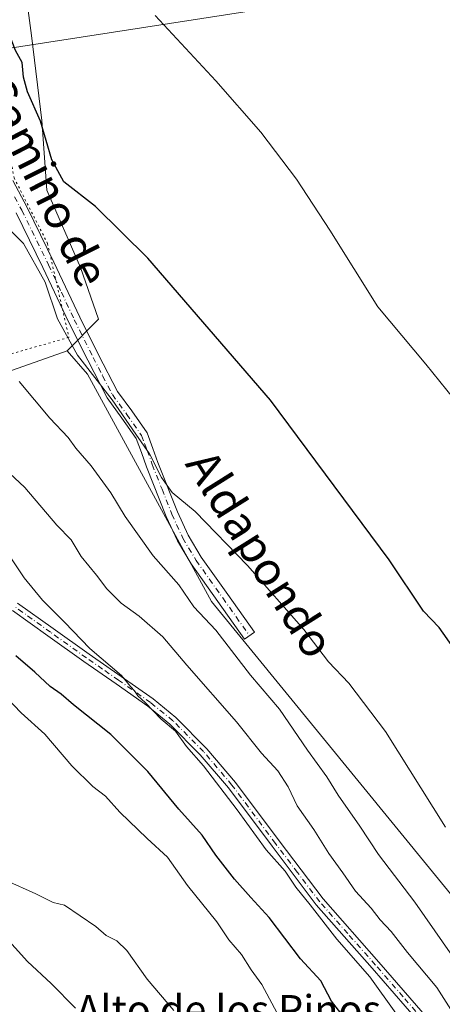
# Model space of a CAD drawing. Units: metres. Extents: x 603828 to 607278, y 4743095 to 4745461.
# Drawn here: x 604002 to 604104, y 4743522 to 4743758 of the extents above; entities that cross this region are included whole.
import ezdxf
from ezdxf.enums import TextEntityAlignment as Align

# ---------------------------------------------------------------- set-up
doc = ezdxf.new("R2010")
doc.units = ezdxf.units.M
doc.header["$MEASUREMENT"] = 0
doc.linetypes.add('DGN Style 4', pattern=[2.638475, 1.318413, -0.659207, 0.001648, -0.659207])
doc.linetypes.add('DGN Style 5', pattern=[1.153612, 0.494405, -0.659207])
for name, color, linetype, lineweight in [('Arbolado forestal CxS', 92, 'Continuous', 0), ('Camino Cxs', 7, 'Continuous', 0), ('Camino eje', 30, 'DGN Style 4', 13), ('Cultivos herbáceos CxS', 92, 'Continuous', 0), ('Curva de nivel maestra', 30, 'Continuous', 30), ('Curva de nivel normal', 30, 'Continuous', 0), ('Nombre de cima', 7, 'Continuous', 0), ('Pastizal CxS', 92, 'Continuous', 0), ('Tendido', 6, 'Continuous', 0), ('Texto cartográfico', 7, 'Continuous', 0), ('Vía pecuaria eje', 92, 'DGN Style 5', 0)]:
    doc.layers.add(name, color=color, linetype=linetype, lineweight=lineweight)
doc.styles.add('Style-Arial', font='txt')

# ---------------------------------------------------------------- blocks, each defined once
blk = doc.blocks.new('*U15')
at = {"layer": 'Pastizal CxS', "color": 92, "linetype": 'Continuous', "lineweight": 0}
blk.add_polyline3d([(604002.3373, 4743773.1407, 421.8108), (604004.8179, 4743754.5343, 423.5845), (604007.2983, 4743734.0675, 425.3052), (604008.5383, 4743717.3217, 427.231), (604016.6005, 4743698.7155, 427.0232), (604020.9417, 4743686.3113, 427.9915), (604013.3793, 4743678.7387, 430.6317), (603972.5329, 4743664.2799, 442.566)], dxfattribs=at)

msp = doc.modelspace()

# ---------------------------------------------------------------- linework, layer by layer
at = {"layer": 'Arbolado forestal CxS', "color": 92, "linetype": 'Continuous', "lineweight": 0}
for points in [[(603999.2, 4743519.9, 466.84), (603983.15, 4743536.11, 465.86), (603974.11, 4743545.63, 464.95), (603963.21, 4743555.47, 463.72), (603960.92, 4743557.46, 463.51), (603939.4, 4743583.74, 462.39), (603935.75, 4743614.06, 459.84), (603934.87, 4743621.28, 458.63), (603947.71, 4743643.74, 450.8), (603972.53, 4743664.28, 442.57), (604013.38, 4743678.74, 430.63), (604018.33, 4743673.11, 430.72), (604048.09, 4743618.5, 433.38), (604171.55, 4743467.52, 425.66)], [(604013.38, 4743678.74, 430.63), (603972.53, 4743664.28, 442.57), (603947.71, 4743643.74, 450.8), (603934.87, 4743621.28, 458.63)], [(604013.38, 4743678.74, 430.63), (604018.33, 4743673.11, 430.72), (604048.09, 4743618.5, 433.38), (604171.55, 4743467.52, 425.66), (604200.64, 4743413.68, 426.17), (604283.76, 4743238.7, 429.92), (604341.5, 4743148.53, 429.31), (604361.82, 4743104.82, 432.66), (604363.03, 4743102.69, 432.59)]]:
    msp.add_polyline3d(points, dxfattribs=at)
at = {"layer": 'Camino Cxs', "color": 7, "linetype": 'Continuous', "lineweight": 0}
for points in [[(604000.32, 4743719.63, 428.74), (604003.8, 4743713.21, 428.58), (604010.24, 4743700.03, 429.55), (604016.44, 4743686.84, 428.89), (604020.95, 4743677.8, 429.22), (604025.52, 4743668.99, 431.61), (604028.94, 4743664.28, 431.55), (604032.6, 4743659.04, 432.08), (604034.03, 4743655.29, 433.45), (604035.23, 4743651.9, 433.7), (604039.92, 4743640.03, 433.78), (604042.49, 4743634.42, 432.91), (604045.63, 4743629.18, 434.4), (604052, 4743620.18, 433.51), (604058.43, 4743611.09, 433.33), (604056.04, 4743609.41, 437.2), (604049.6, 4743618.49, 437.8), (604043.17, 4743627.58, 439.93), (604039.89, 4743633.06, 436.75), (604037.22, 4743638.89, 437.96), (604032.49, 4743650.88, 438.17), (604031.28, 4743654.29, 437.36), (604029.99, 4743657.66, 436.55), (604026.55, 4743662.58, 434.88), (604023.01, 4743667.45, 435.63), (604018.34, 4743676.47, 429.99), (604013.8, 4743685.57, 429.85), (604007.59, 4743698.77, 431.46), (604001.19, 4743711.87, 429.83)], [(604000.32, 4743719.63, 428.74), (604003.8, 4743713.21, 428.58), (604010.24, 4743700.03, 429.55), (604016.44, 4743686.84, 428.89), (604020.95, 4743677.8, 429.22), (604025.52, 4743668.99, 431.61), (604028.94, 4743664.28, 431.55), (604032.6, 4743659.04, 432.08), (604034.03, 4743655.29, 433.45), (604035.23, 4743651.9, 433.7), (604039.92, 4743640.03, 433.78), (604042.49, 4743634.42, 432.91), (604045.63, 4743629.18, 434.4), (604052, 4743620.18, 433.51), (604058.43, 4743611.09, 433.33), (604056.04, 4743609.41, 437.2), (604049.6, 4743618.49, 437.8), (604043.17, 4743627.58, 439.93), (604039.89, 4743633.06, 436.75), (604037.22, 4743638.89, 437.96), (604032.49, 4743650.88, 438.17), (604031.28, 4743654.29, 437.36), (604029.99, 4743657.66, 436.55), (604026.55, 4743662.58, 434.88), (604023.01, 4743667.45, 435.63), (604018.34, 4743676.47, 429.99), (604013.8, 4743685.57, 429.85), (604007.59, 4743698.77, 431.46), (604001.19, 4743711.87, 429.83)], [(604001.44, 4743618.11, 457.91), (604010.05, 4743611.97, 457.86), (604018.66, 4743605.82, 458.96), (604026.38, 4743600.46, 457.96), (604034.08, 4743595.07, 456.03), (604039.55, 4743590.65, 455.28), (604047, 4743583.13, 455.68), (604053.86, 4743575.04, 453.9), (604064.36, 4743560.97, 454.9), (604074.92, 4743547.01, 455.42), (604088.33, 4743531.84, 455.41), (604101.6, 4743516.54, 453.6)], [(604001.44, 4743618.11, 457.91), (604010.05, 4743611.97, 457.86), (604018.66, 4743605.82, 458.96), (604026.38, 4743600.46, 457.96), (604034.08, 4743595.07, 456.03), (604039.55, 4743590.65, 455.28), (604047, 4743583.13, 455.68), (604053.86, 4743575.04, 453.9), (604064.36, 4743560.97, 454.9), (604074.92, 4743547.01, 455.42), (604088.33, 4743531.84, 455.41), (604101.6, 4743516.54, 453.6)], [(604099.95, 4743515.17, 454.23), (604086.71, 4743530.42, 456.3), (604073.25, 4743545.64, 456.06), (604062.64, 4743559.68, 456.32), (604052.18, 4743573.7, 455.53), (604045.41, 4743581.68, 456.69), (604038.11, 4743589.05, 456.66), (604032.79, 4743593.35, 456.33), (604025.15, 4743598.7, 458.71), (604017.42, 4743604.06, 459.26), (604008.8, 4743610.22, 457.77), (604000.28, 4743616.3, 458.87)], [(604099.95, 4743515.17, 454.23), (604086.71, 4743530.42, 456.3), (604073.25, 4743545.64, 456.06), (604062.64, 4743559.68, 456.32), (604052.18, 4743573.7, 455.53), (604045.41, 4743581.68, 456.69), (604038.11, 4743589.05, 456.66), (604032.79, 4743593.35, 456.33), (604025.15, 4743598.7, 458.71), (604017.42, 4743604.06, 459.26), (604008.8, 4743610.22, 457.77), (604000.28, 4743616.3, 458.87)]]:
    msp.add_polyline3d(points, dxfattribs=at)
at = {"layer": 'Camino eje', "color": 30, "linetype": 'DGN Style 4', "lineweight": 13}
for points in [[(604000.76, 4743715.75, 429.05), (604002.5, 4743712.54, 428.9), (604008.92, 4743699.4, 430.46), (604012.02, 4743692.81, 429.47), (604015.12, 4743686.21, 429.38), (604019.65, 4743677.14, 429.55), (604021.93, 4743672.73, 430.23), (604024.27, 4743668.22, 433.44), (604027.75, 4743663.43, 432.85), (604031.3, 4743658.35, 434.18), (604032.01, 4743656.48, 434.74), (604032.66, 4743654.79, 435.38), (604033.86, 4743651.39, 435.94), (604036.21, 4743645.46, 434.83), (604038.57, 4743639.46, 435.78), (604041.19, 4743633.74, 434.88), (604044.4, 4743628.38, 436.93), (604050.8, 4743619.34, 435.55), (604054.02, 4743614.8, 436.08), (604057.24, 4743610.25, 434.68)], [(604100.78, 4743515.86, 453.9), (604094.14, 4743523.51, 451.9), (604087.52, 4743531.13, 455.93), (604080.82, 4743538.72, 456.48), (604074.09, 4743546.33, 455.72), (604068.78, 4743553.35, 456.63), (604063.5, 4743560.33, 455.6), (604053.02, 4743574.37, 454.6), (604046.21, 4743582.41, 456.09), (604038.83, 4743589.85, 455.94), (604033.44, 4743594.21, 456.22), (604025.77, 4743599.58, 458.32), (604021.91, 4743602.26, 459.07), (604018.04, 4743604.94, 459.12), (604009.43, 4743611.1, 457.73), (604000.86, 4743617.21, 458.29)]]:
    msp.add_polyline3d(points, dxfattribs=at)
at = {"layer": 'Cultivos herbáceos CxS', "color": 92, "linetype": 'Continuous', "lineweight": 0}
for points in [[(604540.52, 4743105.41, 415.99), (604363.03, 4743102.69, 432.59), (604361.82, 4743104.82, 432.66), (604341.5, 4743148.53, 429.31), (604283.76, 4743238.7, 429.92), (604200.64, 4743413.68, 426.17), (604171.55, 4743467.52, 425.66), (604048.09, 4743618.5, 433.38), (604018.33, 4743673.11, 430.72), (604013.38, 4743678.74, 430.63), (604020.94, 4743686.31, 427.99), (604016.6, 4743698.72, 427.02), (604008.54, 4743717.32, 427.23), (604007.3, 4743734.07, 425.31), (604004.82, 4743754.53, 423.58), (604002.34, 4743773.14, 421.81)], [(604013.38, 4743678.74, 430.63), (604020.94, 4743686.31, 427.99), (604016.6, 4743698.72, 427.02), (604008.54, 4743717.32, 427.23), (604007.3, 4743734.07, 425.31), (604004.82, 4743754.53, 423.58), (604002.34, 4743773.14, 421.81)], [(604013.38, 4743678.74, 430.63), (604018.33, 4743673.11, 430.72), (604048.09, 4743618.5, 433.38), (604171.55, 4743467.52, 425.66), (604200.64, 4743413.68, 426.17), (604283.76, 4743238.7, 429.92), (604341.5, 4743148.53, 429.31), (604361.82, 4743104.82, 432.66), (604363.03, 4743102.69, 432.59)]]:
    msp.add_polyline3d(points, dxfattribs=at)
at = {"layer": 'Curva de nivel maestra', "color": 30, "linetype": 'Continuous', "lineweight": 30, "flags": 128}
for points, elevation in [([(604106.23, 4743607.36), (604102.84, 4743612.21), (604099.02, 4743616.21), (604090.76, 4743628.52), (604062.26, 4743666.89), (604032.77, 4743700.98), (604020.18, 4743713.43), (604012.62, 4743719.33), (604009.71, 4743724.62), (604007.02, 4743733.94), (604003.87, 4743740.95), (604002.89, 4743744.47), (604002.59, 4743748.01), (604001.01, 4743750.9), (603999.5, 4743754.94), (603998.16, 4743756.09), (603996.3, 4743755.22), (603993.46, 4743755.51), (603987.81, 4743758.89)], 425), ([(604080.63, 4743517.76), (604076.92, 4743522.46), (604074.36, 4743527.33), (604069.48, 4743532.64), (604061.94, 4743542.59), (604057.54, 4743547.34), (604053.62, 4743551.75), (604049.1, 4743557.56), (604045.87, 4743562.33), (604040.28, 4743568.62), (604032.78, 4743577.61), (604023.91, 4743586.53), (604014.97, 4743593.64), (604011.99, 4743596.21), (604009.36, 4743598.1), (604005.64, 4743601.54), (604001.09, 4743605.47)], 450)]:
    msp.add_lwpolyline(points, dxfattribs=dict(at, elevation=elevation))
at = {"layer": 'Curva de nivel normal', "color": 30, "linetype": 'Continuous', "lineweight": 0, "flags": 128}
for points, elevation in [([(604034.54, 4743759.29), (604049.16, 4743743.59), (604059.93, 4743731.26), (604068.49, 4743720.01), (604076.5, 4743707.73), (604088.04, 4743689.34), (604099.58, 4743675.5), (604109.67, 4743663.01), (604126.32, 4743638.94), (604129.65, 4743632.63), (604132.5, 4743630.3), (604134.58, 4743628.18), (604137.3, 4743623.81), (604139.36, 4743621.29), (604142.79, 4743615.78), (604150.56, 4743601.56), (604159.19, 4743585.1), (604166.04, 4743574.36), (604171.88, 4743566.5), (604179.36, 4743551.3), (604188.73, 4743524.21), (604195.14, 4743503.27)], 420), ([(604104.31, 4743564.29), (604089.91, 4743587.24), (604081.1, 4743598.88), (604076.24, 4743604.02), (604070.28, 4743611.73), (604056.71, 4743627.16), (604044.2, 4743640.13), (604038.67, 4743644.72), (604036.06, 4743648.32), (604033.22, 4743654.01), (604029.9, 4743658.68), (604024.22, 4743666.99), (604015.9, 4743677.66), (604011.08, 4743686.44), (604008.09, 4743695.26), (604002.92, 4743704.49), (603993.17, 4743714.1)], 430), ([(604001.86, 4743671.35), (604009.28, 4743662.54), (604013.62, 4743657.94), (604015.52, 4743655.38), (604019.16, 4743651.11), (604023.87, 4743644.64), (604027.34, 4743638.92), (604034.06, 4743629.5), (604040.21, 4743622.47), (604043.84, 4743617.22), (604049.1, 4743611.6), (604057.43, 4743600.79), (604064.46, 4743592.63), (604071.17, 4743582.75), (604075.78, 4743576.36), (604078.5, 4743571.96), (604083.72, 4743564.51), (604088.2, 4743557.66), (604096.95, 4743546.22), (604108.38, 4743529.8)], 435), ([(604108.38, 4743516.06), (604102.25, 4743525.71), (604095.19, 4743534.19), (604091.24, 4743539.2), (604088.64, 4743541.98), (604086.47, 4743544.78), (604082.67, 4743548.87), (604079.63, 4743553.28), (604076.26, 4743557.95), (604072.65, 4743563.71), (604068.69, 4743569.38), (604066.52, 4743573.98), (604064.02, 4743577.84), (604060.15, 4743582.06), (604054.08, 4743589.57), (604042.16, 4743603.16), (604036.36, 4743610), (604030.72, 4743615.01), (604026.42, 4743618.06), (604022.91, 4743621.53), (604020.48, 4743624.82), (604016.77, 4743629.28), (604014.37, 4743633.28), (604010.95, 4743636.87), (604003.22, 4743645.87), (603998.37, 4743650.48)], 440), ([(603999.87, 4743628.98), (604003.11, 4743624.22), (604007.46, 4743618.82), (604012.77, 4743613.52), (604018.84, 4743607.23), (604026.45, 4743600.73), (604028.62, 4743598.1), (604029.6, 4743597.04), (604030.39, 4743595.83), (604032.15, 4743594.26), (604036.02, 4743590.24), (604039.45, 4743587.34), (604042.08, 4743583.65), (604046.18, 4743578.98), (604054.23, 4743568.46), (604061.24, 4743558.8), (604065.77, 4743553.67), (604068.36, 4743549.82), (604071.82, 4743545.61), (604078.21, 4743537.34), (604086.16, 4743528.29), (604092.42, 4743519.55)], 445), ([(604066.81, 4743514.03), (604060.17, 4743526.47), (604057.62, 4743530.01), (604055.27, 4743533.68), (604052.27, 4743537.19), (604049.35, 4743541.48), (604042.34, 4743550.23), (604037.56, 4743557.09), (604032.62, 4743561.52), (604026.1, 4743567.88), (604022.6, 4743571.72), (604019.6, 4743574.04), (604014.54, 4743578.99), (604008.06, 4743586.58), (604002.34, 4743591.75), (603998.84, 4743595.42)], 455), ([(604039.01, 4743520.18), (604032.61, 4743527.73), (604027.72, 4743534.63), (604025.33, 4743536.97), (604022.78, 4743538.24), (604020.26, 4743540.38), (604012.78, 4743545.56), (604010.07, 4743546.19), (604005.89, 4743548.24), (603998.73, 4743551.42)], 460), ([(604015.39, 4743520.74), (604009.57, 4743526.69), (604003.85, 4743531.97), (603997.92, 4743538.53), (603992.01, 4743543.46), (603986.33, 4743547.45), (603983.36, 4743548.81)], 465)]:
    msp.add_lwpolyline(points, dxfattribs=dict(at, elevation=elevation))
at = {"layer": 'Pastizal CxS', "color": 92, "linetype": 'Continuous', "lineweight": 0}
for points in [[(604013.38, 4743678.74, 430.63), (604020.94, 4743686.31, 427.99), (604016.6, 4743698.72, 427.02), (604008.54, 4743717.32, 427.23), (604007.3, 4743734.07, 425.31), (604004.82, 4743754.53, 423.58), (604002.34, 4743773.14, 421.81)], [(604013.38, 4743678.74, 430.63), (603972.53, 4743664.28, 442.57), (603947.71, 4743643.74, 450.8), (603934.87, 4743621.28, 458.63)]]:
    msp.add_polyline3d(points, dxfattribs=at)
at = {"layer": 'Tendido', "color": 6, "linetype": 'Continuous', "lineweight": 0}
msp.add_polyline3d([(604918.79, 4744047.81, 425.14), (604894.05, 4744043.66, 423.5), (604740.36, 4743983.13, 410.96), (604619.9, 4743935.68, 409.71), (604503.5, 4743889.83, 410.65), (604383.41, 4743842.53, 409), (604255.38, 4743792.32, 410.43), (604110.47, 4743768.67, 415.55), (603958.67, 4743745.13, 433.66), (603853.43, 4743727.97, 448.77)], dxfattribs=at)
at = {"layer": 'Vía pecuaria eje', "color": 92, "linetype": 'DGN Style 5', "lineweight": 0}
msp.add_polyline3d([(604060.07, 4743823.92, 418.67), (604008.75, 4743770.87, 421.59), (604002.18, 4743765.27, 423.43), (604000.59, 4743763.68, 423.92), (603997.8, 4743761.49, 424.31), (603997.4, 4743755.91, 425.71), (603998.6, 4743732.02, 428.36), (604000.64, 4743720.3, 428.67), (604008.69, 4743704.56, 428.79), (604013.81, 4743681.95, 430.14), (603984.98, 4743673.72, 438.53), (603964.77, 4743670.7, 442.64), (603939.56, 4743665.66, 447.94), (603921.69, 4743660.16, 451.58), (603909.78, 4743649.63, 458.17), (603895.11, 4743634.06, 462.27), (603877.24, 4743607.49, 454.51), (603858.8, 4743583.05, 447.04), (603855.69, 4743578.5, 447.32)], dxfattribs=at)

# ---------------------------------------------------------------- block references
at = {"layer": 'Pastizal CxS', "color": 92, "linetype": 'Continuous', "lineweight": 0}
msp.add_blockref('*U15', (0, 0), dxfattribs=at)

# ---------------------------------------------------------------- texts
at = {"layer": 'Nombre de cima', "color": 7, "linetype": 'Continuous', "lineweight": 0, "style": 'Style-Arial'}
msp.add_text('Alto de los Pinos', height=7, dxfattribs=at).set_placement((604015.6, 4743516.92))
at = {"layer": 'Texto cartográfico', "color": 7, "linetype": 'Continuous', "lineweight": 0, "style": 'Style-Arial'}
for s, rotation, p in [('Camino de', 296.6983, (604007.93, 4743719.56)), ('Aldapondo', 302.1056, (604059.86, 4743629.93))]:
    msp.add_text(s, height=8, rotation=rotation, dxfattribs=at).set_placement(p, align=Align.MIDDLE_CENTER)

doc.saveas('drawing.dxf')
